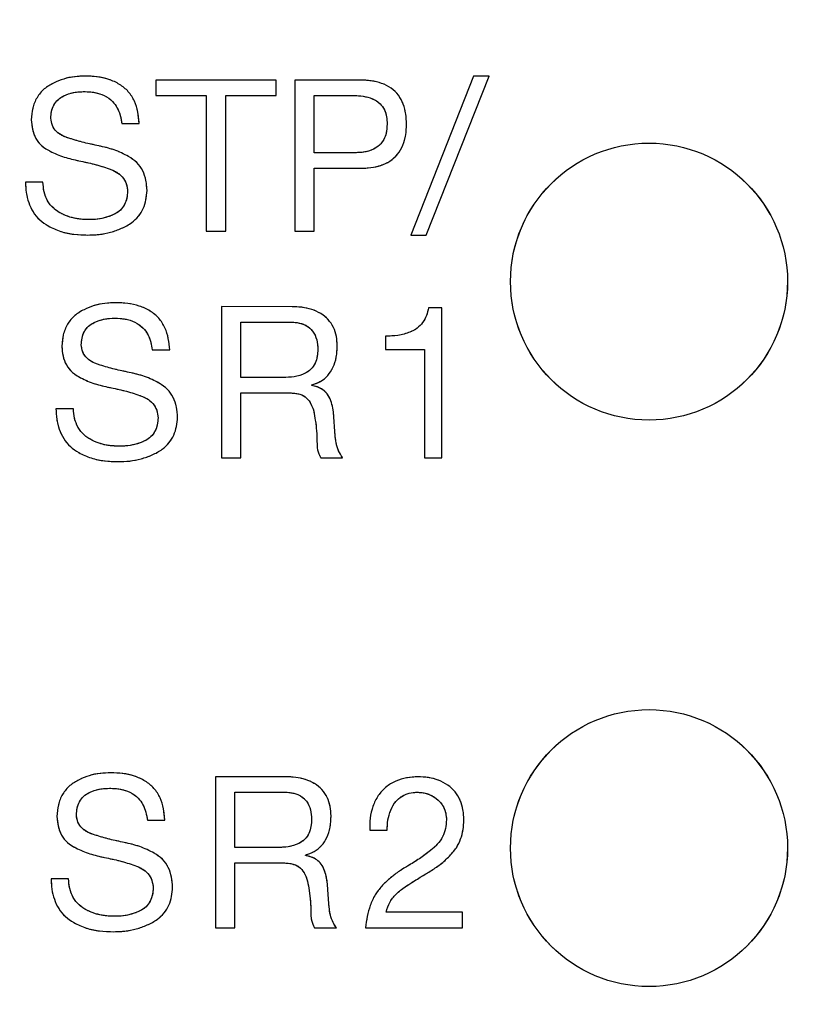
# Model space of a CAD drawing. Units: millimetres. Extents: x 17 to 410, y 7 to 290.
# Drawn here: x 112 to 118, y 151 to 159 of the extents above; entities that cross this region are included whole.
import ezdxf

# ---------------------------------------------------------------- set-up
doc = ezdxf.new("R2010")
doc.units = ezdxf.units.MM
doc.linetypes.add('PHANTOM', pattern=[12.7, 6.35, -1.27, 1.27, -1.27, 1.27, -1.27])
doc.styles.add('SLDTEXTSTYLE2', font='TXT', dxfattribs={"width": 0.75})
doc.dimstyles.new('SLDDIMSTYLE0', dxfattribs={"dimtxt": 3.5, "dimasz": 3.302, "dimexe": 0, "dimexo": 0.0625, "dimgap": 0.875, "dimtad": 1, "dimdec": 0, "dimrnd": 1e-09, "dimzin": 12, "dimdsep": 46, "dimtxsty": 'SLDTEXTSTYLE2', "dimsah": 1, "dimcen": 0.09, "dimadec": 0, "dimazin": 3, "dimtfac": 1, "dimtdec": 0, "dimtofl": 0, "dimtmove": 0, "dimatfit": 3, "dimfxl": 1, "dimfrac": 2, "dimtolj": 1, "dimtzin": 12, "dimarcsym": 0})

# ---------------------------------------------------------------- blocks, each defined once
blk = doc.blocks.new('_D')
at = {"color": 7, "linetype": 'Continuous', "lineweight": 0}
for p, q in [((64.7766, 132.4641), (64.7766, 197.8971)), ((134.2766, 132.4641), (134.2766, 197.8971)), ((64.7766, 196.8971), (134.2766, 196.8971))]:
    blk.add_line(p, q, dxfattribs=at)
at = {"color": 7, "linetype": 'Continuous', "lineweight": 18}
for points in [[(64.7766, 196.8971), (68.0786, 196.3891), (68.0786, 197.4051)], [(134.2766, 196.8971), (130.9746, 197.4051), (130.9746, 196.3891)]]:
    blk.add_solid(points, dxfattribs=at)
at = {"color": 7, "linetype": 'Continuous', "lineweight": 18, "insert": (99.7606, 201.4089), "char_height": 3.5, "attachment_point": 1, "style": 'SLDTEXTSTYLE2'}
blk.add_mtext('70', dxfattribs=at)

msp = doc.modelspace()

# ---------------------------------------------------------------- linework, layer by layer
at = {"color": 7, "linetype": 'Continuous', "lineweight": 25}
for p, q in [((115.4586, 158.1439), (114.9596, 156.8815)), ((115.0827, 156.8815), (115.5817, 158.1439)), ((115.5817, 158.1439), (115.4586, 158.1439)), ((113.8914, 158.1127), (112.9348, 158.1127)), ((112.9348, 158.1127), (112.9348, 157.9898)), ((113.8914, 157.9898), (113.8914, 158.1127)), ((114.5619, 158.1124), (114.0385, 158.1127)), ((114.0385, 158.1127), (114.0385, 156.9127)), ((112.9348, 157.9898), (113.336, 157.9898)), ((113.336, 157.9898), (113.336, 156.9127)), ((113.4902, 156.9127), (113.4902, 157.9898)), ((113.4902, 157.9898), (113.8914, 157.9898)), ((114.1926, 157.9898), (114.5078, 157.9898)), ((114.1926, 157.5351), (114.1926, 157.9898)), ((112.6646, 157.7685), (112.8033, 157.7686)), ((114.5077, 157.5351), (114.1926, 157.5351)), ((114.1926, 156.9127), (114.1926, 157.4122)), ((114.1926, 157.4122), (114.562, 157.4122)), ((112.0385, 157.3017), (111.8999, 157.3018)), ((113.336, 156.9127), (113.4902, 156.9127)), ((114.0385, 156.9127), (114.1926, 156.9127)), ((114.9596, 156.8815), (115.0827, 156.8815)), ((114.0167, 156.3124), (113.4571, 156.3127)), ((113.4571, 156.3127), (113.4571, 155.1127)), ((115.2072, 156.3028), (115.1013, 156.3028)), ((115.2072, 155.1127), (115.2072, 156.3028)), ((113.6113, 155.7507), (113.6113, 156.1898)), ((113.6113, 156.1898), (114.0084, 156.1898)), ((114.7585, 156.0783), (114.7585, 155.9712)), ((112.9068, 155.9685), (113.0456, 155.9686)), ((114.7585, 155.9712), (115.0687, 155.9712)), ((115.0687, 155.9712), (115.0687, 155.1127)), ((113.9442, 155.7507), (113.6113, 155.7507)), ((114.1732, 155.6876), (114.1733, 155.6908)), ((113.6113, 155.1127), (113.6113, 155.6278)), ((113.6113, 155.6278), (114.0016, 155.6278)), ((112.2807, 155.5017), (112.1422, 155.5018)), ((113.4571, 155.1127), (113.6113, 155.1127)), ((114.2447, 155.1124), (114.4183, 155.1127)), ((115.0687, 155.1127), (115.2072, 155.1127)), ((113.9675, 152.5785), (113.408, 152.5788)), ((113.408, 152.5788), (113.408, 151.3788)), ((113.5621, 152.0168), (113.5621, 152.4558)), ((113.5621, 152.4558), (113.9592, 152.4558)), ((112.868, 152.2346), (113.0067, 152.2347)), ((114.6344, 152.1553), (114.7731, 152.1554)), ((113.8951, 152.0168), (113.5621, 152.0168)), ((113.5621, 151.3788), (113.5621, 151.8939)), ((113.5621, 151.8939), (113.9525, 151.8939)), ((114.1241, 151.9536), (114.1241, 151.9569)), ((112.2419, 151.7678), (112.1033, 151.7678)), ((115.3712, 151.5017), (114.7634, 151.5017)), ((115.3712, 151.3788), (115.3712, 151.5017)), ((113.408, 151.3788), (113.5621, 151.3788)), ((114.1956, 151.3785), (114.3692, 151.3788)), ((114.6007, 151.3788), (115.3712, 151.3788))]:
    msp.add_line(p, q, dxfattribs=at)
at = {"color": 7, "linetype": 'PHANTOM', "lineweight": 18}
for p, q in [((115.4586, 158.1439), (114.9596, 156.8815)), ((115.0827, 156.8815), (115.5817, 158.1439)), ((115.5817, 158.1439), (115.4586, 158.1439)), ((113.8914, 158.1127), (112.9348, 158.1127)), ((112.9348, 158.1127), (112.9348, 157.9898)), ((113.8914, 157.9898), (113.8914, 158.1127)), ((114.5619, 158.1124), (114.0385, 158.1127)), ((114.0385, 158.1127), (114.0385, 156.9127)), ((112.9348, 157.9898), (113.336, 157.9898)), ((113.336, 157.9898), (113.336, 156.9127)), ((113.4902, 156.9127), (113.4902, 157.9898)), ((113.4902, 157.9898), (113.8914, 157.9898)), ((114.1926, 157.9898), (114.5078, 157.9898)), ((114.1926, 157.5351), (114.1926, 157.9898)), ((112.6646, 157.7685), (112.8033, 157.7686)), ((114.5077, 157.5351), (114.1926, 157.5351)), ((114.1926, 156.9127), (114.1926, 157.4122)), ((114.1926, 157.4122), (114.562, 157.4122)), ((112.0385, 157.3017), (111.8999, 157.3018)), ((113.336, 156.9127), (113.4902, 156.9127)), ((114.0385, 156.9127), (114.1926, 156.9127)), ((114.9596, 156.8815), (115.0827, 156.8815)), ((114.0167, 156.3124), (113.4571, 156.3127)), ((113.4571, 156.3127), (113.4571, 155.1127)), ((115.2072, 156.3028), (115.1013, 156.3028)), ((115.2072, 155.1127), (115.2072, 156.3028)), ((113.6113, 155.7507), (113.6113, 156.1898)), ((113.6113, 156.1898), (114.0084, 156.1898)), ((114.7585, 156.0783), (114.7585, 155.9712)), ((112.9068, 155.9685), (113.0456, 155.9686)), ((114.7585, 155.9712), (115.0687, 155.9712)), ((115.0687, 155.9712), (115.0687, 155.1127)), ((113.9442, 155.7507), (113.6113, 155.7507)), ((114.1732, 155.6876), (114.1733, 155.6908)), ((113.6113, 155.1127), (113.6113, 155.6278)), ((113.6113, 155.6278), (114.0016, 155.6278)), ((112.2807, 155.5017), (112.1422, 155.5018)), ((113.4571, 155.1127), (113.6113, 155.1127)), ((114.2447, 155.1124), (114.4183, 155.1127)), ((115.0687, 155.1127), (115.2072, 155.1127)), ((113.9675, 152.5785), (113.408, 152.5788)), ((113.408, 152.5788), (113.408, 151.3788)), ((113.5621, 152.0168), (113.5621, 152.4558)), ((113.5621, 152.4558), (113.9592, 152.4558)), ((112.868, 152.2346), (113.0067, 152.2347)), ((114.6344, 152.1553), (114.7731, 152.1554)), ((113.8951, 152.0168), (113.5621, 152.0168)), ((113.5621, 151.3788), (113.5621, 151.8939)), ((113.5621, 151.8939), (113.9525, 151.8939)), ((114.1241, 151.9536), (114.1241, 151.9569)), ((112.2419, 151.7678), (112.1033, 151.7678)), ((115.3712, 151.5017), (114.7634, 151.5017)), ((115.3712, 151.3788), (115.3712, 151.5017)), ((113.408, 151.3788), (113.5621, 151.3788)), ((114.1956, 151.3785), (114.3692, 151.3788)), ((114.6007, 151.3788), (115.3712, 151.3788))]:
    msp.add_line(p, q, dxfattribs=at)
at = {"color": 7, "linetype": 'Continuous', "lineweight": 25}
for centre in [(116.8516, 156.5117), (116.8516, 152.0117)]:
    msp.add_circle(centre, 1.1, dxfattribs=at)
at = {"color": 7, "linetype": 'PHANTOM', "lineweight": 18}
for centre in [(116.8516, 156.5117), (116.8516, 152.0117)]:
    msp.add_circle(centre, 1.1, dxfattribs=at)
at = {"color": 7, "linetype": 'Continuous', "lineweight": 25}
for points, knots in [([(112.3753, 158.1437), (112.3463, 158.1429), (112.2884, 158.1412), (112.2028, 158.1234), (112.1221, 158.0907), (112.0457, 158.045), (111.9874, 157.9748), (111.954, 157.8887), (111.949, 157.8281), (111.9465, 157.7978)], [0, 0, 0, 0, 0.140172, 0.280299, 0.420409, 0.560424, 0.706773, 0.853275, 1, 1, 1, 1]), ([(112.8033, 157.7686), (112.8007, 157.7986), (112.7954, 157.8587), (112.7688, 157.9457), (112.7208, 158.0236), (112.6482, 158.0818), (112.5629, 158.1204), (112.47, 158.1415), (112.4069, 158.1429), (112.3753, 158.1437)], [0, 0, 0, 0, 0.140163, 0.280168, 0.419966, 0.559792, 0.706427, 0.853167, 1, 1, 1, 1]), ([(114.926, 157.7622), (114.9248, 157.7891), (114.9225, 157.843), (114.903, 157.9221), (114.8649, 157.9943), (114.8051, 158.0524), (114.7295, 158.0895), (114.6466, 158.1091), (114.5901, 158.1113), (114.5619, 158.1124)], [0, 0, 0, 0, 0.14016, 0.280222, 0.420092, 0.559861, 0.706375, 0.853146, 1, 1, 1, 1]), ([(112.1009, 157.81), (112.1023, 157.828), (112.1051, 157.8639), (112.1231, 157.9155), (112.1565, 157.9594), (112.212, 157.9929), (112.2833, 158.0178), (112.3401, 158.0198), (112.3685, 158.0207)], [0, 0, 0, 0, 0.1401351, 0.2800565, 0.4197217, 0.5597237, 0.7797866, 1, 1, 1, 1]), ([(112.3685, 158.0207), (112.3956, 158.0197), (112.4497, 158.0175), (112.5278, 157.9924), (112.5911, 157.949), (112.6318, 157.8917), (112.655, 157.8317), (112.6614, 157.7896), (112.6646, 157.7685)], [0, 0, 0, 0, 0.186844, 0.373387, 0.559664, 0.706293, 0.853074, 1, 1, 1, 1]), ([(114.5078, 157.9898), (114.5326, 157.9886), (114.5823, 157.9863), (114.655, 157.9675), (114.7154, 157.9306), (114.7528, 157.8775), (114.7705, 157.8209), (114.7714, 157.7818), (114.7719, 157.7622)], [0, 0, 0, 0, 0.1870671, 0.3738345, 0.5600362, 0.7064496, 0.853126, 1, 1, 1, 1]), ([(111.9465, 157.7978), (111.9485, 157.7721), (111.9525, 157.7208), (111.9795, 157.6475), (112.0284, 157.5859), (112.1083, 157.5391), (112.2065, 157.4972), (112.2855, 157.4797), (112.325, 157.471)], [0, 0, 0, 0, 0.14007, 0.279907, 0.419571, 0.559564, 0.779767, 1, 1, 1, 1]), ([(112.4814, 157.5905), (112.4426, 157.5985), (112.3649, 157.6144), (112.27, 157.6426), (112.1948, 157.6677), (112.1443, 157.7004), (112.109, 157.7508), (112.1036, 157.7902), (112.1009, 157.81)], [0, 0, 0, 0, 0.250441, 0.50087, 0.626057, 0.750861, 0.87528, 1, 1, 1, 1]), ([(114.7719, 157.7622), (114.7706, 157.7373), (114.7681, 157.6876), (114.7373, 157.6175), (114.6842, 157.5703), (114.6242, 157.5469), (114.5663, 157.5365), (114.5273, 157.5356), (114.5077, 157.5351)], [0, 0, 0, 0, 0.186859, 0.373149, 0.559112, 0.705933, 0.852935, 1, 1, 1, 1]), ([(114.562, 157.4122), (114.589, 157.4129), (114.643, 157.4142), (114.7224, 157.4318), (114.7967, 157.4657), (114.8586, 157.5216), (114.9008, 157.5947), (114.9227, 157.6774), (114.9249, 157.7339), (114.926, 157.7622)], [0, 0, 0, 0, 0.140172, 0.280275, 0.420212, 0.560002, 0.706464, 0.853171, 1, 1, 1, 1]), ([(112.8655, 157.2341), (112.8637, 157.2611), (112.86, 157.3149), (112.8345, 157.3925), (112.7876, 157.4602), (112.7069, 157.5142), (112.6054, 157.5618), (112.5227, 157.5809), (112.4814, 157.5905)], [0, 0, 0, 0, 0.140116, 0.280062, 0.419769, 0.559708, 0.779804, 1, 1, 1, 1]), ([(112.325, 157.471), (112.3656, 157.4627), (112.4466, 157.4461), (112.5451, 157.415), (112.6224, 157.3849), (112.6718, 157.3458), (112.704, 157.2909), (112.7089, 157.2497), (112.7114, 157.229)], [0, 0, 0, 0, 0.250338, 0.500661, 0.625765, 0.75054, 0.875126, 1, 1, 1, 1]), ([(111.8999, 157.3018), (111.9013, 157.2743), (111.904, 157.2193), (111.9236, 157.1387), (111.9581, 157.0631), (112.0117, 156.9991), (112.087, 156.947), (112.1788, 156.9072), (112.285, 156.8843), (112.3571, 156.8824), (112.3931, 156.8815)], [0, 0, 0, 0, 0.11209, 0.224128, 0.3361, 0.448008, 0.559991, 0.706571, 0.853251, 1, 1, 1, 1]), ([(112.3982, 157.0044), (112.3737, 157.0052), (112.3246, 157.0067), (112.2523, 157.0226), (112.1841, 157.0509), (112.1207, 157.0916), (112.072, 157.1515), (112.0447, 157.2248), (112.0405, 157.276), (112.0385, 157.3017)], [0, 0, 0, 0, 0.140178, 0.280308, 0.420387, 0.560381, 0.70672, 0.853277, 1, 1, 1, 1]), ([(112.3931, 156.8815), (112.424, 156.8822), (112.4858, 156.8837), (112.5772, 156.9015), (112.6644, 156.9332), (112.7412, 156.9734), (112.7996, 157.0285), (112.8377, 157.0913), (112.8594, 157.1615), (112.8635, 157.2099), (112.8655, 157.2341)], [0, 0, 0, 0, 0.140081, 0.280134, 0.420189, 0.560142, 0.670051, 0.779958, 0.889969, 1, 1, 1, 1]), ([(112.7114, 157.229), (112.7099, 157.2109), (112.707, 157.1746), (112.6884, 157.1228), (112.6562, 157.0778), (112.6049, 157.044), (112.5423, 157.0211), (112.471, 157.0054), (112.4225, 157.0047), (112.3982, 157.0044)], [0, 0, 0, 0, 0.1250503, 0.2499787, 0.3747047, 0.4995129, 0.666339, 0.8331405, 1, 1, 1, 1]), ([(112.6175, 156.3437), (112.5886, 156.3429), (112.5306, 156.3412), (112.445, 156.3234), (112.3644, 156.2907), (112.288, 156.245), (112.2297, 156.1748), (112.1962, 156.0887), (112.1913, 156.0281), (112.1888, 155.9978)], [0, 0, 0, 0, 0.140172, 0.280299, 0.420409, 0.560424, 0.706773, 0.853275, 1, 1, 1, 1]), ([(113.0456, 155.9686), (113.043, 155.9986), (113.0377, 156.0587), (113.0111, 156.1457), (112.963, 156.2236), (112.8905, 156.2818), (112.8051, 156.3204), (112.7122, 156.3415), (112.6491, 156.3429), (112.6175, 156.3437)], [0, 0, 0, 0, 0.140163, 0.280168, 0.419966, 0.559792, 0.706427, 0.853167, 1, 1, 1, 1]), ([(114.3759, 156.001), (114.3746, 156.0262), (114.3721, 156.0765), (114.3485, 156.1492), (114.3058, 156.2126), (114.2452, 156.2611), (114.1736, 156.293), (114.0958, 156.3095), (114.043, 156.3115), (114.0167, 156.3124)], [0, 0, 0, 0, 0.140088, 0.280017, 0.419827, 0.559718, 0.706374, 0.853145, 1, 1, 1, 1]), ([(115.1013, 156.3028), (115.0962, 156.2822), (115.0861, 156.2411), (115.0562, 156.1845), (115.0114, 156.1381), (114.9432, 156.1044), (114.8582, 156.0806), (114.7917, 156.0791), (114.7585, 156.0783)], [0, 0, 0, 0, 0.140135, 0.280108, 0.41993, 0.559916, 0.779859, 1, 1, 1, 1]), ([(112.3432, 156.01), (112.3446, 156.028), (112.3474, 156.0639), (112.3653, 156.1155), (112.3987, 156.1594), (112.4543, 156.1929), (112.5256, 156.2178), (112.5823, 156.2198), (112.6107, 156.2207)], [0, 0, 0, 0, 0.140135, 0.280057, 0.419722, 0.559724, 0.779787, 1, 1, 1, 1]), ([(112.6107, 156.2207), (112.6378, 156.2197), (112.692, 156.2175), (112.7701, 156.1924), (112.8334, 156.149), (112.8741, 156.0917), (112.8972, 156.0317), (112.9036, 155.9896), (112.9068, 155.9685)], [0, 0, 0, 0, 0.186844, 0.373387, 0.559664, 0.706293, 0.853074, 1, 1, 1, 1]), ([(114.0084, 156.1898), (114.0298, 156.1884), (114.0725, 156.1856), (114.1346, 156.1642), (114.1858, 156.1173), (114.2176, 156.0506), (114.2204, 156), (114.2218, 155.9746)], [0, 0, 0, 0, 0.187165, 0.373877, 0.560127, 0.779705, 1, 1, 1, 1]), ([(112.1888, 155.9978), (112.1908, 155.9721), (112.1948, 155.9208), (112.2217, 155.8475), (112.2707, 155.7859), (112.3506, 155.7391), (112.4488, 155.6972), (112.5278, 155.6797), (112.5673, 155.671)], [0, 0, 0, 0, 0.14007, 0.279907, 0.419571, 0.559564, 0.779767, 1, 1, 1, 1]), ([(112.7236, 155.7905), (112.6848, 155.7985), (112.6072, 155.8144), (112.5123, 155.8426), (112.437, 155.8677), (112.3865, 155.9004), (112.3513, 155.9508), (112.3459, 155.9902), (112.3432, 156.01)], [0, 0, 0, 0, 0.2504406, 0.5008696, 0.626057, 0.750861, 0.8752802, 1, 1, 1, 1]), ([(114.2218, 155.9746), (114.2207, 155.9555), (114.2184, 155.9172), (114.2025, 155.8616), (114.1703, 155.8124), (114.1113, 155.7759), (114.0347, 155.7522), (113.9744, 155.7512), (113.9442, 155.7507)], [0, 0, 0, 0, 0.140254, 0.280373, 0.420056, 0.559834, 0.779748, 1, 1, 1, 1]), ([(114.1733, 155.6908), (114.197, 155.6989), (114.2445, 155.7152), (114.3042, 155.7634), (114.3465, 155.8315), (114.3725, 155.9124), (114.3748, 155.9714), (114.3759, 156.001)], [0, 0, 0, 0, 0.186698, 0.373158, 0.559726, 0.77976, 1, 1, 1, 1]), ([(113.1078, 155.4341), (113.106, 155.4611), (113.1023, 155.5149), (113.0767, 155.5925), (113.0299, 155.6602), (112.9491, 155.7142), (112.8476, 155.7618), (112.765, 155.7809), (112.7236, 155.7905)], [0, 0, 0, 0, 0.140116, 0.280062, 0.419769, 0.559708, 0.779804, 1, 1, 1, 1]), ([(112.5673, 155.671), (112.6078, 155.6627), (112.6888, 155.6461), (112.7873, 155.615), (112.8646, 155.5849), (112.9141, 155.5458), (112.9463, 155.4909), (112.9512, 155.4497), (112.9536, 155.429)], [0, 0, 0, 0, 0.250338, 0.500661, 0.625765, 0.75054, 0.875126, 1, 1, 1, 1]), ([(114.3484, 155.4454), (114.3465, 155.4657), (114.3428, 155.5064), (114.3254, 155.565), (114.3022, 155.6178), (114.2631, 155.6541), (114.22, 155.6762), (114.1888, 155.6838), (114.1732, 155.6876)], [0, 0, 0, 0, 0.186887, 0.373709, 0.560231, 0.706588, 0.853223, 1, 1, 1, 1]), ([(114.0016, 155.6278), (114.0223, 155.6264), (114.0637, 155.6235), (114.124, 155.6013), (114.1667, 155.5483), (114.1913, 155.4826), (114.1983, 155.434), (114.2018, 155.4098)], [0, 0, 0, 0, 0.187068, 0.373433, 0.558964, 0.77943, 1, 1, 1, 1]), ([(112.1422, 155.5018), (112.1435, 155.4743), (112.1463, 155.4193), (112.1659, 155.3387), (112.2003, 155.2631), (112.254, 155.1991), (112.3293, 155.147), (112.4211, 155.1072), (112.5273, 155.0843), (112.5993, 155.0824), (112.6354, 155.0815)], [0, 0, 0, 0, 0.11209, 0.224128, 0.3361, 0.448008, 0.559991, 0.706571, 0.853251, 1, 1, 1, 1]), ([(112.6405, 155.2044), (112.6159, 155.2052), (112.5669, 155.2067), (112.4945, 155.2226), (112.4264, 155.2509), (112.363, 155.2916), (112.3143, 155.3515), (112.287, 155.4248), (112.2828, 155.476), (112.2807, 155.5017)], [0, 0, 0, 0, 0.140178, 0.280308, 0.420387, 0.560381, 0.70672, 0.853277, 1, 1, 1, 1]), ([(112.6354, 155.0815), (112.6663, 155.0822), (112.7281, 155.0837), (112.8195, 155.1015), (112.9067, 155.1332), (112.9835, 155.1734), (113.0419, 155.2285), (113.08, 155.2913), (113.1017, 155.3615), (113.1057, 155.4099), (113.1078, 155.4341)], [0, 0, 0, 0, 0.1400811, 0.2801343, 0.4201889, 0.5601424, 0.6700509, 0.7799583, 0.8899691, 1, 1, 1, 1]), ([(112.9536, 155.429), (112.9522, 155.4109), (112.9493, 155.3746), (112.9306, 155.3228), (112.8985, 155.2778), (112.8472, 155.244), (112.7846, 155.2211), (112.7132, 155.2054), (112.6647, 155.2047), (112.6405, 155.2044)], [0, 0, 0, 0, 0.1250503, 0.2499787, 0.3747047, 0.4995129, 0.666339, 0.8331405, 1, 1, 1, 1]), ([(114.2018, 155.4098), (114.2056, 155.3816), (114.2131, 155.3254), (114.2155, 155.247), (114.2151, 155.173), (114.2349, 155.1326), (114.2447, 155.1124)], [0, 0, 0, 0, 0.2804585, 0.5609031, 0.7810231, 1, 1, 1, 1]), ([(114.4183, 155.1127), (114.4067, 155.1308), (114.3834, 155.167), (114.3655, 155.2298), (114.3557, 155.3228), (114.3514, 155.3948), (114.3484, 155.4454)], [0, 0, 0, 0, 0.1864, 0.373022, 0.559818, 1, 1, 1, 1]), ([(112.5787, 152.6097), (112.5497, 152.6089), (112.4918, 152.6073), (112.4062, 152.5895), (112.3255, 152.5568), (112.2491, 152.5111), (112.1908, 152.4408), (112.1574, 152.3548), (112.1524, 152.2942), (112.1499, 152.2639)], [0, 0, 0, 0, 0.140172, 0.280299, 0.420409, 0.560424, 0.706773, 0.853275, 1, 1, 1, 1]), ([(113.0067, 152.2347), (113.0041, 152.2647), (112.9988, 152.3247), (112.9722, 152.4117), (112.9242, 152.4897), (112.8516, 152.5479), (112.7663, 152.5864), (112.6734, 152.6075), (112.6103, 152.609), (112.5787, 152.6097)], [0, 0, 0, 0, 0.140163, 0.280168, 0.419966, 0.559792, 0.706427, 0.853167, 1, 1, 1, 1]), ([(114.3268, 152.267), (114.3255, 152.2922), (114.3229, 152.3426), (114.2993, 152.4153), (114.2567, 152.4787), (114.1961, 152.5271), (114.1244, 152.5591), (114.0466, 152.5756), (113.9939, 152.5775), (113.9675, 152.5785)], [0, 0, 0, 0, 0.140088, 0.280017, 0.419827, 0.559718, 0.706374, 0.853145, 1, 1, 1, 1]), ([(115.0175, 152.5785), (114.9872, 152.5767), (114.9266, 152.5732), (114.8385, 152.5472), (114.7596, 152.4996), (114.698, 152.4293), (114.6557, 152.3446), (114.6344, 152.2508), (114.6344, 152.1872), (114.6344, 152.1553)], [0, 0, 0, 0, 0.140147, 0.280139, 0.420027, 0.559913, 0.706501, 0.853188, 1, 1, 1, 1]), ([(115.3817, 152.2356), (115.3803, 152.262), (115.3774, 152.3148), (115.3554, 152.3917), (115.3147, 152.4607), (115.2542, 152.5152), (115.1815, 152.5536), (115.1006, 152.575), (115.0452, 152.5773), (115.0175, 152.5785)], [0, 0, 0, 0, 0.140138, 0.280161, 0.42003, 0.559915, 0.706495, 0.853195, 1, 1, 1, 1]), ([(112.3043, 152.2761), (112.3057, 152.2941), (112.3085, 152.33), (112.3265, 152.3816), (112.3599, 152.4255), (112.4155, 152.459), (112.4867, 152.4839), (112.5435, 152.4858), (112.5719, 152.4868)], [0, 0, 0, 0, 0.140135, 0.280057, 0.419722, 0.559724, 0.779787, 1, 1, 1, 1]), ([(112.5719, 152.4868), (112.599, 152.4857), (112.6531, 152.4836), (112.7312, 152.4585), (112.7945, 152.4151), (112.8353, 152.3578), (112.8584, 152.2977), (112.8648, 152.2557), (112.868, 152.2346)], [0, 0, 0, 0, 0.186844, 0.373387, 0.559664, 0.706293, 0.853074, 1, 1, 1, 1]), ([(113.9592, 152.4558), (113.9806, 152.4544), (114.0234, 152.4517), (114.0854, 152.4303), (114.1367, 152.3834), (114.1684, 152.3166), (114.1712, 152.266), (114.1726, 152.2407)], [0, 0, 0, 0, 0.187165, 0.373877, 0.560127, 0.779705, 1, 1, 1, 1]), ([(114.7731, 152.1554), (114.7736, 152.1822), (114.7744, 152.2359), (114.798, 152.3133), (114.8342, 152.3795), (114.8866, 152.4258), (114.946, 152.45), (114.988, 152.4537), (115.009, 152.4556)], [0, 0, 0, 0, 0.186804, 0.373557, 0.560149, 0.706593, 0.853175, 1, 1, 1, 1]), ([(115.009, 152.4556), (115.0313, 152.454), (115.0758, 152.4509), (115.1385, 152.4253), (115.1879, 152.3867), (115.2212, 152.3396), (115.2394, 152.2897), (115.2419, 152.2548), (115.2431, 152.2373)], [0, 0, 0, 0, 0.186735, 0.373288, 0.559799, 0.706412, 0.853138, 1, 1, 1, 1]), ([(112.1499, 152.2639), (112.1519, 152.2382), (112.156, 152.1869), (112.1829, 152.1136), (112.2319, 152.0519), (112.3118, 152.0052), (112.4099, 151.9633), (112.4889, 151.9458), (112.5284, 151.937)], [0, 0, 0, 0, 0.14007, 0.279907, 0.419571, 0.559564, 0.779767, 1, 1, 1, 1]), ([(112.6848, 152.0566), (112.646, 152.0645), (112.5684, 152.0805), (112.4734, 152.1087), (112.3982, 152.1338), (112.3477, 152.1665), (112.3124, 152.2168), (112.307, 152.2563), (112.3043, 152.2761)], [0, 0, 0, 0, 0.250441, 0.50087, 0.626057, 0.750861, 0.87528, 1, 1, 1, 1]), ([(114.1726, 152.2407), (114.1715, 152.2216), (114.1693, 152.1833), (114.1534, 152.1277), (114.1212, 152.0784), (114.0621, 152.042), (113.9855, 152.0182), (113.9252, 152.0173), (113.8951, 152.0168)], [0, 0, 0, 0, 0.140254, 0.280373, 0.420056, 0.559834, 0.779748, 1, 1, 1, 1]), ([(114.1241, 151.9569), (114.1479, 151.965), (114.1953, 151.9812), (114.255, 152.0295), (114.2973, 152.0976), (114.3233, 152.1785), (114.3256, 152.2375), (114.3268, 152.267)], [0, 0, 0, 0, 0.186698, 0.3731576, 0.559726, 0.7797604, 1, 1, 1, 1]), ([(115.2431, 152.2373), (115.2418, 152.2136), (115.2392, 152.1662), (115.2143, 152.0986), (115.172, 152.0407), (115.1082, 151.9849), (115.0295, 151.9263), (114.9657, 151.8878), (114.9339, 151.8685)], [0, 0, 0, 0, 0.139943, 0.279746, 0.419478, 0.559587, 0.779759, 1, 1, 1, 1]), ([(115.1031, 151.8207), (115.1309, 151.8382), (115.1864, 151.8731), (115.2598, 151.9385), (115.3215, 152.0067), (115.3583, 152.0832), (115.3775, 152.1584), (115.3803, 152.2099), (115.3817, 152.2356)], [0, 0, 0, 0, 0.18679, 0.373544, 0.560111, 0.706655, 0.853294, 1, 1, 1, 1]), ([(113.0689, 151.7002), (113.0671, 151.7272), (113.0634, 151.781), (113.0379, 151.8585), (112.991, 151.9263), (112.9103, 151.9803), (112.8088, 152.0279), (112.7261, 152.047), (112.6848, 152.0566)], [0, 0, 0, 0, 0.140116, 0.280062, 0.419769, 0.559708, 0.779804, 1, 1, 1, 1]), ([(112.5284, 151.937), (112.569, 151.9288), (112.65, 151.9122), (112.7485, 151.8811), (112.8258, 151.851), (112.8752, 151.8119), (112.9074, 151.7569), (112.9123, 151.7157), (112.9148, 151.6951)], [0, 0, 0, 0, 0.250338, 0.500661, 0.625765, 0.75054, 0.875126, 1, 1, 1, 1]), ([(113.9525, 151.8939), (113.9732, 151.8925), (114.0145, 151.8896), (114.0749, 151.8674), (114.1175, 151.8144), (114.1421, 151.7486), (114.1491, 151.7001), (114.1526, 151.6758)], [0, 0, 0, 0, 0.187068, 0.373433, 0.558964, 0.77943, 1, 1, 1, 1]), ([(114.2992, 151.7114), (114.2974, 151.7318), (114.2937, 151.7725), (114.2762, 151.8311), (114.253, 151.8839), (114.2139, 151.9202), (114.1708, 151.9423), (114.1397, 151.9499), (114.1241, 151.9536)], [0, 0, 0, 0, 0.186887, 0.373709, 0.560231, 0.706588, 0.853223, 1, 1, 1, 1]), ([(114.9339, 151.8685), (114.9089, 151.8537), (114.859, 151.824), (114.7907, 151.7698), (114.7275, 151.7099), (114.6724, 151.6401), (114.6356, 151.5575), (114.612, 151.4693), (114.6045, 151.4089), (114.6007, 151.3788)], [0, 0, 0, 0, 0.140064, 0.280133, 0.420194, 0.560025, 0.706606, 0.853281, 1, 1, 1, 1]), ([(114.7634, 151.5017), (114.7726, 151.5303), (114.791, 151.5875), (114.8501, 151.6576), (114.9563, 151.7333), (115.0425, 151.7846), (115.1031, 151.8207)], [0, 0, 0, 0, 0.186253, 0.372634, 0.559458, 1, 1, 1, 1]), ([(112.1033, 151.7678), (112.1047, 151.7403), (112.1074, 151.6854), (112.127, 151.6048), (112.1615, 151.5292), (112.2151, 151.4652), (112.2904, 151.4131), (112.3822, 151.3733), (112.4884, 151.3503), (112.5605, 151.3485), (112.5965, 151.3475)], [0, 0, 0, 0, 0.11209, 0.224128, 0.3361, 0.448008, 0.559991, 0.706571, 0.853251, 1, 1, 1, 1]), ([(112.6016, 151.4705), (112.5771, 151.4712), (112.528, 151.4728), (112.4557, 151.4887), (112.3875, 151.5169), (112.3241, 151.5576), (112.2754, 151.6175), (112.2481, 151.6908), (112.2439, 151.7421), (112.2419, 151.7678)], [0, 0, 0, 0, 0.140178, 0.280308, 0.420387, 0.560381, 0.70672, 0.853277, 1, 1, 1, 1]), ([(112.5965, 151.3475), (112.6274, 151.3483), (112.6892, 151.3498), (112.7807, 151.3676), (112.8678, 151.3993), (112.9446, 151.4395), (113.003, 151.4945), (113.0411, 151.5574), (113.0628, 151.6276), (113.0669, 151.676), (113.0689, 151.7002)], [0, 0, 0, 0, 0.140081, 0.280134, 0.420189, 0.560142, 0.670051, 0.779958, 0.889969, 1, 1, 1, 1]), ([(112.9148, 151.6951), (112.9133, 151.677), (112.9104, 151.6407), (112.8918, 151.5889), (112.8596, 151.5439), (112.8084, 151.5101), (112.7457, 151.4871), (112.6744, 151.4715), (112.6259, 151.4708), (112.6016, 151.4705)], [0, 0, 0, 0, 0.12505, 0.249979, 0.374705, 0.499513, 0.666339, 0.83314, 1, 1, 1, 1]), ([(114.1526, 151.6758), (114.1564, 151.6477), (114.1639, 151.5915), (114.1664, 151.513), (114.1659, 151.439), (114.1857, 151.3986), (114.1956, 151.3785)], [0, 0, 0, 0, 0.280458, 0.560903, 0.781023, 1, 1, 1, 1]), ([(114.3692, 151.3788), (114.3575, 151.3969), (114.3342, 151.4331), (114.3163, 151.4958), (114.3066, 151.5889), (114.3022, 151.6609), (114.2992, 151.7114)], [0, 0, 0, 0, 0.1864, 0.373022, 0.559818, 1, 1, 1, 1])]:
    msp.add_open_spline(points, degree=3, knots=knots, dxfattribs=at)
at = {"color": 7, "linetype": 'PHANTOM', "lineweight": 18}
for points, knots in [([(112.3753, 158.1437), (112.3463, 158.1429), (112.2884, 158.1412), (112.2028, 158.1234), (112.1221, 158.0907), (112.0457, 158.045), (111.9874, 157.9748), (111.954, 157.8887), (111.949, 157.8281), (111.9465, 157.7978)], [0, 0, 0, 0, 0.140172, 0.280299, 0.420409, 0.560424, 0.706773, 0.853275, 1, 1, 1, 1]), ([(112.8033, 157.7686), (112.8007, 157.7986), (112.7954, 157.8587), (112.7688, 157.9457), (112.7208, 158.0236), (112.6482, 158.0818), (112.5629, 158.1204), (112.47, 158.1415), (112.4069, 158.1429), (112.3753, 158.1437)], [0, 0, 0, 0, 0.140163, 0.280168, 0.419966, 0.559792, 0.706427, 0.853167, 1, 1, 1, 1]), ([(114.926, 157.7622), (114.9248, 157.7891), (114.9225, 157.843), (114.903, 157.9221), (114.8649, 157.9943), (114.8051, 158.0524), (114.7295, 158.0895), (114.6466, 158.1091), (114.5901, 158.1113), (114.5619, 158.1124)], [0, 0, 0, 0, 0.14016, 0.280222, 0.420092, 0.559861, 0.706375, 0.853146, 1, 1, 1, 1]), ([(112.1009, 157.81), (112.1023, 157.828), (112.1051, 157.8639), (112.1231, 157.9155), (112.1565, 157.9594), (112.212, 157.9929), (112.2833, 158.0178), (112.3401, 158.0198), (112.3685, 158.0207)], [0, 0, 0, 0, 0.1401351, 0.2800565, 0.4197217, 0.5597237, 0.7797866, 1, 1, 1, 1]), ([(112.3685, 158.0207), (112.3956, 158.0197), (112.4497, 158.0175), (112.5278, 157.9924), (112.5911, 157.949), (112.6318, 157.8917), (112.655, 157.8317), (112.6614, 157.7896), (112.6646, 157.7685)], [0, 0, 0, 0, 0.186844, 0.373387, 0.559664, 0.706293, 0.853074, 1, 1, 1, 1]), ([(114.5078, 157.9898), (114.5326, 157.9886), (114.5823, 157.9863), (114.655, 157.9675), (114.7154, 157.9306), (114.7528, 157.8775), (114.7705, 157.8209), (114.7714, 157.7818), (114.7719, 157.7622)], [0, 0, 0, 0, 0.187067, 0.373835, 0.560036, 0.70645, 0.853126, 1, 1, 1, 1]), ([(111.9465, 157.7978), (111.9485, 157.7721), (111.9525, 157.7208), (111.9795, 157.6475), (112.0284, 157.5859), (112.1083, 157.5391), (112.2065, 157.4972), (112.2855, 157.4797), (112.325, 157.471)], [0, 0, 0, 0, 0.14007, 0.279907, 0.419571, 0.559564, 0.779767, 1, 1, 1, 1]), ([(112.4814, 157.5905), (112.4426, 157.5985), (112.3649, 157.6144), (112.27, 157.6426), (112.1948, 157.6677), (112.1443, 157.7004), (112.109, 157.7508), (112.1036, 157.7902), (112.1009, 157.81)], [0, 0, 0, 0, 0.250441, 0.50087, 0.626057, 0.750861, 0.87528, 1, 1, 1, 1]), ([(114.7719, 157.7622), (114.7706, 157.7373), (114.7681, 157.6876), (114.7373, 157.6175), (114.6842, 157.5703), (114.6242, 157.5469), (114.5663, 157.5365), (114.5273, 157.5356), (114.5077, 157.5351)], [0, 0, 0, 0, 0.186859, 0.373149, 0.559112, 0.705933, 0.852935, 1, 1, 1, 1]), ([(114.562, 157.4122), (114.589, 157.4129), (114.643, 157.4142), (114.7224, 157.4318), (114.7967, 157.4657), (114.8586, 157.5216), (114.9008, 157.5947), (114.9227, 157.6774), (114.9249, 157.7339), (114.926, 157.7622)], [0, 0, 0, 0, 0.140172, 0.280275, 0.420212, 0.560002, 0.706464, 0.853171, 1, 1, 1, 1]), ([(112.8655, 157.2341), (112.8637, 157.2611), (112.86, 157.3149), (112.8345, 157.3925), (112.7876, 157.4602), (112.7069, 157.5142), (112.6054, 157.5618), (112.5227, 157.5809), (112.4814, 157.5905)], [0, 0, 0, 0, 0.140116, 0.280062, 0.419769, 0.559708, 0.779804, 1, 1, 1, 1]), ([(112.325, 157.471), (112.3656, 157.4627), (112.4466, 157.4461), (112.5451, 157.415), (112.6224, 157.3849), (112.6718, 157.3458), (112.704, 157.2909), (112.7089, 157.2497), (112.7114, 157.229)], [0, 0, 0, 0, 0.250338, 0.500661, 0.625765, 0.75054, 0.875126, 1, 1, 1, 1]), ([(111.8999, 157.3018), (111.9013, 157.2743), (111.904, 157.2193), (111.9236, 157.1387), (111.9581, 157.0631), (112.0117, 156.9991), (112.087, 156.947), (112.1788, 156.9072), (112.285, 156.8843), (112.3571, 156.8824), (112.3931, 156.8815)], [0, 0, 0, 0, 0.1120903, 0.2241284, 0.3361002, 0.4480082, 0.5599905, 0.7065712, 0.8532514, 1, 1, 1, 1]), ([(112.3982, 157.0044), (112.3737, 157.0052), (112.3246, 157.0067), (112.2523, 157.0226), (112.1841, 157.0509), (112.1207, 157.0916), (112.072, 157.1515), (112.0447, 157.2248), (112.0405, 157.276), (112.0385, 157.3017)], [0, 0, 0, 0, 0.140178, 0.280308, 0.420387, 0.560381, 0.70672, 0.853277, 1, 1, 1, 1]), ([(112.3931, 156.8815), (112.424, 156.8822), (112.4858, 156.8837), (112.5772, 156.9015), (112.6644, 156.9332), (112.7484, 156.9771), (112.8163, 157.0468), (112.8561, 157.1374), (112.8624, 157.2019), (112.8655, 157.2341)], [0, 0, 0, 0, 0.140193, 0.280358, 0.420524, 0.560589, 0.706926, 0.853301, 1, 1, 1, 1]), ([(112.7114, 157.229), (112.7099, 157.2109), (112.707, 157.1746), (112.6884, 157.1228), (112.6562, 157.0778), (112.6049, 157.044), (112.5423, 157.0211), (112.471, 157.0054), (112.4225, 157.0047), (112.3982, 157.0044)], [0, 0, 0, 0, 0.12505, 0.249979, 0.374705, 0.499513, 0.666339, 0.83314, 1, 1, 1, 1]), ([(112.6175, 156.3437), (112.5886, 156.3429), (112.5306, 156.3412), (112.445, 156.3234), (112.3644, 156.2907), (112.288, 156.245), (112.2297, 156.1748), (112.1962, 156.0887), (112.1913, 156.0281), (112.1888, 155.9978)], [0, 0, 0, 0, 0.1401717, 0.2802991, 0.4204093, 0.5604245, 0.7067735, 0.8532749, 1, 1, 1, 1]), ([(113.0456, 155.9686), (113.043, 155.9986), (113.0377, 156.0587), (113.0111, 156.1457), (112.963, 156.2236), (112.8905, 156.2818), (112.8051, 156.3204), (112.7122, 156.3415), (112.6491, 156.3429), (112.6175, 156.3437)], [0, 0, 0, 0, 0.140163, 0.280168, 0.419966, 0.559792, 0.706427, 0.853167, 1, 1, 1, 1]), ([(114.3759, 156.001), (114.3746, 156.0262), (114.3721, 156.0765), (114.3485, 156.1492), (114.3058, 156.2126), (114.2452, 156.2611), (114.1736, 156.293), (114.0958, 156.3095), (114.043, 156.3115), (114.0167, 156.3124)], [0, 0, 0, 0, 0.140088, 0.280017, 0.419827, 0.559718, 0.706374, 0.853145, 1, 1, 1, 1]), ([(115.1013, 156.3028), (115.0962, 156.2822), (115.0861, 156.2411), (115.0562, 156.1845), (115.0114, 156.1381), (114.9432, 156.1044), (114.8582, 156.0806), (114.7917, 156.0791), (114.7585, 156.0783)], [0, 0, 0, 0, 0.140135, 0.280108, 0.41993, 0.559916, 0.779859, 1, 1, 1, 1]), ([(112.3432, 156.01), (112.3446, 156.028), (112.3474, 156.0639), (112.3653, 156.1155), (112.3987, 156.1594), (112.4543, 156.1929), (112.5256, 156.2178), (112.5823, 156.2198), (112.6107, 156.2207)], [0, 0, 0, 0, 0.140135, 0.280057, 0.419722, 0.559724, 0.779787, 1, 1, 1, 1]), ([(112.6107, 156.2207), (112.6378, 156.2197), (112.692, 156.2175), (112.7701, 156.1924), (112.8334, 156.149), (112.8741, 156.0917), (112.8972, 156.0317), (112.9036, 155.9896), (112.9068, 155.9685)], [0, 0, 0, 0, 0.186844, 0.373387, 0.559664, 0.706293, 0.853074, 1, 1, 1, 1]), ([(114.0084, 156.1898), (114.0298, 156.1884), (114.0725, 156.1856), (114.1346, 156.1642), (114.1858, 156.1173), (114.2176, 156.0506), (114.2204, 156), (114.2218, 155.9746)], [0, 0, 0, 0, 0.187165, 0.373877, 0.560127, 0.779705, 1, 1, 1, 1]), ([(112.1888, 155.9978), (112.1908, 155.9721), (112.1948, 155.9208), (112.2217, 155.8475), (112.2707, 155.7859), (112.3506, 155.7391), (112.4488, 155.6972), (112.5278, 155.6797), (112.5673, 155.671)], [0, 0, 0, 0, 0.14007, 0.279907, 0.419571, 0.559564, 0.779767, 1, 1, 1, 1]), ([(112.7236, 155.7905), (112.6848, 155.7985), (112.6072, 155.8144), (112.5123, 155.8426), (112.437, 155.8677), (112.3865, 155.9004), (112.3513, 155.9508), (112.3459, 155.9902), (112.3432, 156.01)], [0, 0, 0, 0, 0.2504406, 0.5008696, 0.626057, 0.750861, 0.8752802, 1, 1, 1, 1]), ([(114.2218, 155.9746), (114.2207, 155.9555), (114.2184, 155.9172), (114.2025, 155.8616), (114.1703, 155.8124), (114.1113, 155.7759), (114.0347, 155.7522), (113.9744, 155.7512), (113.9442, 155.7507)], [0, 0, 0, 0, 0.1402535, 0.2803726, 0.4200563, 0.5598337, 0.7797484, 1, 1, 1, 1]), ([(114.1733, 155.6908), (114.197, 155.6989), (114.2445, 155.7152), (114.3042, 155.7634), (114.3465, 155.8315), (114.3725, 155.9124), (114.3748, 155.9714), (114.3759, 156.001)], [0, 0, 0, 0, 0.186698, 0.373158, 0.559726, 0.77976, 1, 1, 1, 1]), ([(113.1078, 155.4341), (113.106, 155.4611), (113.1023, 155.5149), (113.0767, 155.5925), (113.0299, 155.6602), (112.9491, 155.7142), (112.8476, 155.7618), (112.765, 155.7809), (112.7236, 155.7905)], [0, 0, 0, 0, 0.140116, 0.280062, 0.419769, 0.559708, 0.779804, 1, 1, 1, 1]), ([(112.5673, 155.671), (112.6078, 155.6627), (112.6888, 155.6461), (112.7873, 155.615), (112.8646, 155.5849), (112.9141, 155.5458), (112.9463, 155.4909), (112.9512, 155.4497), (112.9536, 155.429)], [0, 0, 0, 0, 0.250338, 0.500661, 0.625765, 0.75054, 0.875126, 1, 1, 1, 1]), ([(114.3484, 155.4454), (114.3465, 155.4657), (114.3428, 155.5064), (114.3254, 155.565), (114.3022, 155.6178), (114.2631, 155.6541), (114.22, 155.6762), (114.1888, 155.6838), (114.1732, 155.6876)], [0, 0, 0, 0, 0.186887, 0.373709, 0.560231, 0.706588, 0.853223, 1, 1, 1, 1]), ([(114.0016, 155.6278), (114.0223, 155.6264), (114.0637, 155.6235), (114.124, 155.6013), (114.1667, 155.5483), (114.1913, 155.4826), (114.1983, 155.434), (114.2018, 155.4098)], [0, 0, 0, 0, 0.187068, 0.373433, 0.558964, 0.77943, 1, 1, 1, 1]), ([(112.1422, 155.5018), (112.1435, 155.4743), (112.1463, 155.4193), (112.1659, 155.3387), (112.2003, 155.2631), (112.254, 155.1991), (112.3293, 155.147), (112.4211, 155.1072), (112.5273, 155.0843), (112.5993, 155.0824), (112.6354, 155.0815)], [0, 0, 0, 0, 0.11209, 0.224128, 0.3361, 0.448008, 0.559991, 0.706571, 0.853251, 1, 1, 1, 1]), ([(112.6405, 155.2044), (112.6159, 155.2052), (112.5669, 155.2067), (112.4945, 155.2226), (112.4264, 155.2509), (112.363, 155.2916), (112.3143, 155.3515), (112.287, 155.4248), (112.2828, 155.476), (112.2807, 155.5017)], [0, 0, 0, 0, 0.140178, 0.280308, 0.420387, 0.560381, 0.70672, 0.853277, 1, 1, 1, 1]), ([(112.6354, 155.0815), (112.6663, 155.0822), (112.7281, 155.0837), (112.8195, 155.1015), (112.9067, 155.1332), (112.9906, 155.1771), (113.0586, 155.2468), (113.0984, 155.3374), (113.1047, 155.4019), (113.1078, 155.4341)], [0, 0, 0, 0, 0.1401929, 0.2803578, 0.4205241, 0.5605893, 0.7069262, 0.8533009, 1, 1, 1, 1]), ([(112.9536, 155.429), (112.9522, 155.4109), (112.9493, 155.3746), (112.9306, 155.3228), (112.8985, 155.2778), (112.8472, 155.244), (112.7846, 155.2211), (112.7132, 155.2054), (112.6647, 155.2047), (112.6405, 155.2044)], [0, 0, 0, 0, 0.12505, 0.249979, 0.374705, 0.499513, 0.666339, 0.83314, 1, 1, 1, 1]), ([(114.2018, 155.4098), (114.2056, 155.3816), (114.2131, 155.3254), (114.2155, 155.247), (114.2151, 155.173), (114.2349, 155.1326), (114.2447, 155.1124)], [0, 0, 0, 0, 0.2804585, 0.5609031, 0.7810231, 1, 1, 1, 1]), ([(114.4183, 155.1127), (114.4067, 155.1308), (114.3834, 155.167), (114.3655, 155.2298), (114.3557, 155.3228), (114.3514, 155.3948), (114.3484, 155.4454)], [0, 0, 0, 0, 0.1863997, 0.3730222, 0.5598179, 1, 1, 1, 1]), ([(112.5787, 152.6097), (112.5497, 152.6089), (112.4918, 152.6073), (112.4062, 152.5895), (112.3255, 152.5568), (112.2491, 152.5111), (112.1908, 152.4408), (112.1574, 152.3548), (112.1524, 152.2942), (112.1499, 152.2639)], [0, 0, 0, 0, 0.140172, 0.280299, 0.420409, 0.560424, 0.706773, 0.853275, 1, 1, 1, 1]), ([(113.0067, 152.2347), (113.0041, 152.2647), (112.9988, 152.3247), (112.9722, 152.4117), (112.9242, 152.4897), (112.8516, 152.5479), (112.7663, 152.5864), (112.6734, 152.6075), (112.6103, 152.609), (112.5787, 152.6097)], [0, 0, 0, 0, 0.140163, 0.280168, 0.419966, 0.559792, 0.706427, 0.853167, 1, 1, 1, 1]), ([(114.3268, 152.267), (114.3255, 152.2922), (114.3229, 152.3426), (114.2993, 152.4153), (114.2567, 152.4787), (114.1961, 152.5271), (114.1244, 152.5591), (114.0466, 152.5756), (113.9939, 152.5775), (113.9675, 152.5785)], [0, 0, 0, 0, 0.140088, 0.280017, 0.419827, 0.559718, 0.706374, 0.853145, 1, 1, 1, 1]), ([(115.0175, 152.5785), (114.9872, 152.5767), (114.9266, 152.5732), (114.8385, 152.5472), (114.7596, 152.4996), (114.698, 152.4293), (114.6557, 152.3446), (114.6344, 152.2508), (114.6344, 152.1872), (114.6344, 152.1553)], [0, 0, 0, 0, 0.140147, 0.280139, 0.420027, 0.559913, 0.706501, 0.853188, 1, 1, 1, 1]), ([(115.3817, 152.2356), (115.3803, 152.262), (115.3774, 152.3148), (115.3554, 152.3917), (115.3147, 152.4607), (115.2542, 152.5152), (115.1815, 152.5536), (115.1006, 152.575), (115.0452, 152.5773), (115.0175, 152.5785)], [0, 0, 0, 0, 0.140138, 0.280161, 0.42003, 0.559915, 0.706495, 0.853195, 1, 1, 1, 1]), ([(112.3043, 152.2761), (112.3057, 152.2941), (112.3085, 152.33), (112.3265, 152.3816), (112.3599, 152.4255), (112.4155, 152.459), (112.4867, 152.4839), (112.5435, 152.4858), (112.5719, 152.4868)], [0, 0, 0, 0, 0.140135, 0.280057, 0.419722, 0.559724, 0.779787, 1, 1, 1, 1]), ([(112.5719, 152.4868), (112.599, 152.4857), (112.6531, 152.4836), (112.7312, 152.4585), (112.7945, 152.4151), (112.8353, 152.3578), (112.8584, 152.2977), (112.8648, 152.2557), (112.868, 152.2346)], [0, 0, 0, 0, 0.186844, 0.373387, 0.559664, 0.706293, 0.853074, 1, 1, 1, 1]), ([(113.9592, 152.4558), (113.9806, 152.4544), (114.0234, 152.4517), (114.0854, 152.4303), (114.1367, 152.3834), (114.1684, 152.3166), (114.1712, 152.266), (114.1726, 152.2407)], [0, 0, 0, 0, 0.187165, 0.373877, 0.560127, 0.779705, 1, 1, 1, 1]), ([(114.7731, 152.1554), (114.7736, 152.1822), (114.7744, 152.2359), (114.798, 152.3133), (114.8342, 152.3795), (114.8866, 152.4258), (114.946, 152.45), (114.988, 152.4537), (115.009, 152.4556)], [0, 0, 0, 0, 0.1868041, 0.3735573, 0.5601491, 0.7065935, 0.8531746, 1, 1, 1, 1]), ([(115.009, 152.4556), (115.0313, 152.454), (115.0758, 152.4509), (115.1385, 152.4253), (115.1879, 152.3867), (115.2212, 152.3396), (115.2394, 152.2897), (115.2419, 152.2548), (115.2431, 152.2373)], [0, 0, 0, 0, 0.186735, 0.373288, 0.559799, 0.706412, 0.853138, 1, 1, 1, 1]), ([(112.1499, 152.2639), (112.1519, 152.2382), (112.156, 152.1869), (112.1829, 152.1136), (112.2319, 152.0519), (112.3118, 152.0052), (112.4099, 151.9633), (112.4889, 151.9458), (112.5284, 151.937)], [0, 0, 0, 0, 0.14007, 0.279907, 0.419571, 0.559564, 0.779767, 1, 1, 1, 1]), ([(112.6848, 152.0566), (112.646, 152.0645), (112.5684, 152.0805), (112.4734, 152.1087), (112.3982, 152.1338), (112.3477, 152.1665), (112.3124, 152.2168), (112.307, 152.2563), (112.3043, 152.2761)], [0, 0, 0, 0, 0.250441, 0.50087, 0.626057, 0.750861, 0.87528, 1, 1, 1, 1]), ([(114.1726, 152.2407), (114.1715, 152.2216), (114.1693, 152.1833), (114.1534, 152.1277), (114.1212, 152.0784), (114.0621, 152.042), (113.9855, 152.0182), (113.9252, 152.0173), (113.8951, 152.0168)], [0, 0, 0, 0, 0.140254, 0.280373, 0.420056, 0.559834, 0.779748, 1, 1, 1, 1]), ([(114.1241, 151.9569), (114.1479, 151.965), (114.1953, 151.9812), (114.255, 152.0295), (114.2973, 152.0976), (114.3233, 152.1785), (114.3256, 152.2375), (114.3268, 152.267)], [0, 0, 0, 0, 0.186698, 0.3731576, 0.559726, 0.7797604, 1, 1, 1, 1]), ([(115.2431, 152.2373), (115.2418, 152.2136), (115.2392, 152.1662), (115.2143, 152.0986), (115.172, 152.0407), (115.1082, 151.9849), (115.0295, 151.9263), (114.9657, 151.8878), (114.9339, 151.8685)], [0, 0, 0, 0, 0.139943, 0.279746, 0.419478, 0.559587, 0.779759, 1, 1, 1, 1]), ([(115.1031, 151.8207), (115.1309, 151.8382), (115.1864, 151.8731), (115.2598, 151.9385), (115.3215, 152.0067), (115.3583, 152.0832), (115.3775, 152.1584), (115.3803, 152.2099), (115.3817, 152.2356)], [0, 0, 0, 0, 0.18679, 0.373544, 0.560111, 0.706655, 0.853294, 1, 1, 1, 1]), ([(113.0689, 151.7002), (113.0671, 151.7272), (113.0634, 151.781), (113.0379, 151.8585), (112.991, 151.9263), (112.9103, 151.9803), (112.8088, 152.0279), (112.7261, 152.047), (112.6848, 152.0566)], [0, 0, 0, 0, 0.140116, 0.280062, 0.419769, 0.559708, 0.779804, 1, 1, 1, 1]), ([(112.5284, 151.937), (112.569, 151.9288), (112.65, 151.9122), (112.7485, 151.8811), (112.8258, 151.851), (112.8752, 151.8119), (112.9074, 151.7569), (112.9123, 151.7157), (112.9148, 151.6951)], [0, 0, 0, 0, 0.250338, 0.500661, 0.625765, 0.75054, 0.875126, 1, 1, 1, 1]), ([(113.9525, 151.8939), (113.9732, 151.8925), (114.0145, 151.8896), (114.0749, 151.8674), (114.1175, 151.8144), (114.1421, 151.7486), (114.1491, 151.7001), (114.1526, 151.6758)], [0, 0, 0, 0, 0.187068, 0.373433, 0.558964, 0.77943, 1, 1, 1, 1]), ([(114.2992, 151.7114), (114.2974, 151.7318), (114.2937, 151.7725), (114.2762, 151.8311), (114.253, 151.8839), (114.2139, 151.9202), (114.1708, 151.9423), (114.1397, 151.9499), (114.1241, 151.9536)], [0, 0, 0, 0, 0.186887, 0.373709, 0.560231, 0.706588, 0.853223, 1, 1, 1, 1]), ([(114.9339, 151.8685), (114.9089, 151.8537), (114.859, 151.824), (114.7907, 151.7698), (114.7275, 151.7099), (114.6724, 151.6401), (114.6356, 151.5575), (114.612, 151.4693), (114.6045, 151.4089), (114.6007, 151.3788)], [0, 0, 0, 0, 0.140064, 0.280133, 0.420194, 0.560025, 0.706606, 0.853281, 1, 1, 1, 1]), ([(114.7634, 151.5017), (114.7726, 151.5303), (114.791, 151.5875), (114.8501, 151.6576), (114.9563, 151.7333), (115.0425, 151.7846), (115.1031, 151.8207)], [0, 0, 0, 0, 0.186253, 0.372634, 0.559458, 1, 1, 1, 1]), ([(112.1033, 151.7678), (112.1047, 151.7403), (112.1074, 151.6854), (112.127, 151.6048), (112.1615, 151.5292), (112.2151, 151.4652), (112.2904, 151.4131), (112.3822, 151.3733), (112.4884, 151.3503), (112.5605, 151.3485), (112.5965, 151.3475)], [0, 0, 0, 0, 0.11209, 0.224128, 0.3361, 0.448008, 0.559991, 0.706571, 0.853251, 1, 1, 1, 1]), ([(112.6016, 151.4705), (112.5771, 151.4712), (112.528, 151.4728), (112.4557, 151.4887), (112.3875, 151.5169), (112.3241, 151.5576), (112.2754, 151.6175), (112.2481, 151.6908), (112.2439, 151.7421), (112.2419, 151.7678)], [0, 0, 0, 0, 0.140178, 0.280308, 0.420387, 0.560381, 0.70672, 0.853277, 1, 1, 1, 1]), ([(112.5965, 151.3475), (112.6274, 151.3483), (112.6892, 151.3498), (112.7807, 151.3676), (112.8678, 151.3993), (112.9518, 151.4431), (113.0198, 151.5128), (113.0595, 151.6034), (113.0658, 151.6679), (113.0689, 151.7002)], [0, 0, 0, 0, 0.1401929, 0.2803578, 0.4205241, 0.5605893, 0.7069262, 0.8533009, 1, 1, 1, 1]), ([(112.9148, 151.6951), (112.9133, 151.677), (112.9104, 151.6407), (112.8918, 151.5889), (112.8596, 151.5439), (112.8084, 151.5101), (112.7457, 151.4871), (112.6744, 151.4715), (112.6259, 151.4708), (112.6016, 151.4705)], [0, 0, 0, 0, 0.12505, 0.249979, 0.374705, 0.499513, 0.666339, 0.83314, 1, 1, 1, 1]), ([(114.1526, 151.6758), (114.1564, 151.6477), (114.1639, 151.5915), (114.1664, 151.513), (114.1659, 151.439), (114.1857, 151.3986), (114.1956, 151.3785)], [0, 0, 0, 0, 0.280458, 0.560903, 0.781023, 1, 1, 1, 1]), ([(114.3692, 151.3788), (114.3575, 151.3969), (114.3342, 151.4331), (114.3163, 151.4958), (114.3066, 151.5889), (114.3022, 151.6609), (114.2992, 151.7114)], [0, 0, 0, 0, 0.1864, 0.373022, 0.559818, 1, 1, 1, 1])]:
    msp.add_open_spline(points, degree=3, knots=knots, dxfattribs=at)

# ---------------------------------------------------------------- dimensions: what is measured, and where the dimension line sits
at = {"color": 7, "linetype": 'Continuous', "lineweight": 18}
dim = msp.add_linear_dim(base=(134.2766276246, 196.8971491844), p1=(64.7766276246, 131.4640841952), p2=(134.2766276246, 131.4640841952), dimstyle='SLDDIMSTYLE0', dxfattribs=at)
dim.commit()
dim.dimension.update_dxf_attribs({"geometry": '_D', "text_midpoint": (102.3466657444, 196.8971491844), "dimtype": 160})

doc.saveas('drawing.dxf')
